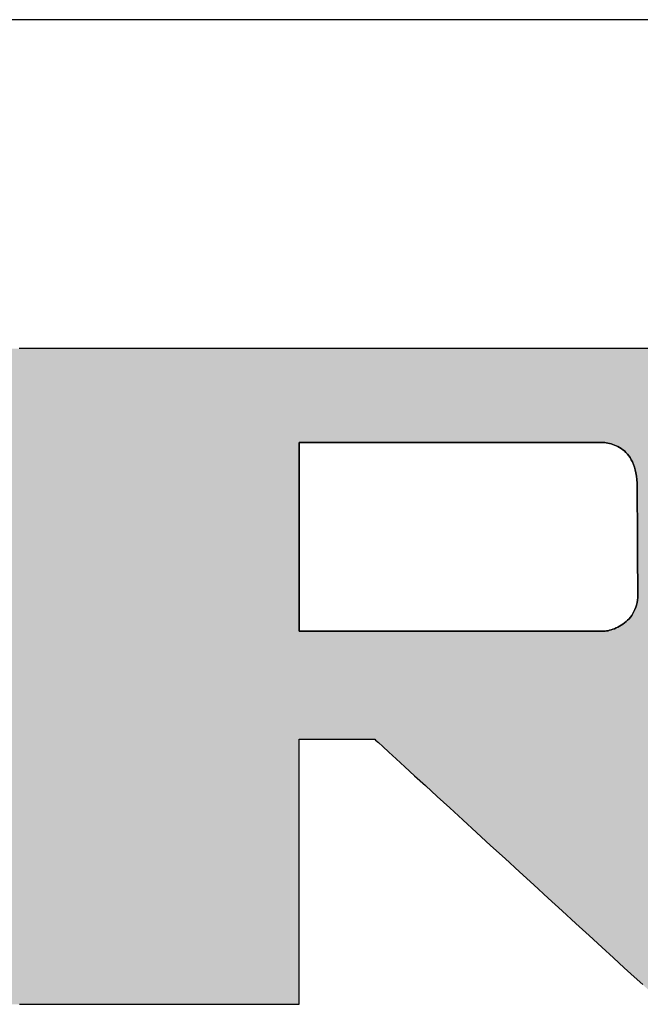
# Model space of a CAD drawing. Extents: x 18 to 402, y 10 to 294.
# Drawn here: x 362 to 374, y 275 to 294 of the extents above; entities that cross this region are included whole.
import ezdxf

# ---------------------------------------------------------------- set-up
doc = ezdxf.new("R2010")
doc.units = 0
doc.header["$LTSCALE"] = 0.25
doc.layers.get('0').update_dxf_attribs({"linetype": 'CONTINUOUS'})
doc.layers.add('1', color=7, linetype='CONTINUOUS')
doc.layers.add('2', color=134, linetype='CONTINUOUS')

# ---------------------------------------------------------------- blocks, each defined once
blk = doc.blocks.new('*G16')
at = {"layer": '1', "color": 7, "linetype": 'CONTINUOUS'}
blk.add_line((402.5, 293.972), (17.5, 293.972), dxfattribs=at)
blk = doc.blocks.new('*G17')
at = {"layer": '2', "color": 134, "linetype": 'CONTINUOUS'}
for points in [[(361.697, 275.077), (361.811, 275.077), (361.952, 275.077), (362.117, 275.077), (362.304, 275.077), (362.511, 275.077), (362.735, 275.077), (362.974, 275.077), (363.225, 275.077), (363.486, 275.077), (363.754, 275.077), (364.027, 275.077), (364.303, 275.077), (364.579, 275.077), (364.852, 275.077), (365.12, 275.077), (365.381, 275.077), (365.632, 275.077), (365.871, 275.077), (366.095, 275.077), (366.302, 275.077), (366.489, 275.077), (366.654, 275.077), (366.795, 275.077), (366.909, 275.077), (366.993, 275.077), (367.045, 275.077), (367.063, 275.077), (367.063, 275.094), (367.063, 275.142), (367.063, 275.22), (367.063, 275.324), (367.063, 275.454), (367.063, 275.606), (367.063, 275.779), (367.063, 275.97), (367.063, 276.176), (367.063, 276.396), (367.063, 276.628), (367.063, 276.868), (367.063, 277.115), (367.063, 277.367), (367.063, 277.621), (367.063, 277.875), (367.063, 278.127), (367.063, 278.374), (367.063, 278.615), (367.063, 278.846), (367.063, 279.066), (367.063, 279.273), (367.063, 279.463), (367.063, 279.636), (367.063, 279.788), (367.063, 279.918), (367.063, 280.023), (367.063, 280.1), (367.063, 280.149), (367.063, 280.165), (367.068, 280.165), (367.082, 280.165), (367.104, 280.165), (367.134, 280.165), (367.171, 280.165), (367.214, 280.165), (367.263, 280.165), (367.317, 280.165), (367.376, 280.165), (367.438, 280.165), (367.504, 280.165), (367.572, 280.165), (367.643, 280.165), (367.714, 280.165), (367.786, 280.165), (367.859, 280.165), (367.93, 280.165), (368, 280.165), (368.069, 280.165), (368.134, 280.165), (368.197, 280.165), (368.256, 280.165), (368.31, 280.165), (368.359, 280.165), (368.402, 280.165), (368.439, 280.165), (368.469, 280.165), (368.491, 280.165), (368.505, 280.165), (368.509, 280.165), (368.527, 280.149), (368.58, 280.1), (368.665, 280.023), (368.779, 279.918), (368.92, 279.788), (369.087, 279.636), (369.275, 279.463), (369.483, 279.273), (369.708, 279.066), (369.949, 278.846), (370.201, 278.615), (370.464, 278.374), (370.733, 278.127), (371.008, 277.875), (371.285, 277.621), (371.562, 277.367), (371.837, 277.115), (372.107, 276.868), (372.369, 276.628), (372.622, 276.396), (372.862, 276.176), (373.087, 275.97), (373.295, 275.779), (373.484, 275.606), (373.65, 275.454)], [(373.934, 287.66), (373.333, 287.66), (372.693, 287.66), (372.021, 287.66), (371.322, 287.66), (370.603, 287.66), (369.871, 287.66), (369.132, 287.66), (368.394, 287.66), (367.662, 287.66), (366.943, 287.66), (366.244, 287.66), (365.571, 287.66), (364.931, 287.66), (364.33, 287.66), (363.776, 287.66), (363.274, 287.66), (362.831, 287.66), (362.454, 287.66), (362.15, 287.66), (361.924, 287.66), (361.784, 287.66), (361.735, 287.66), (361.73, 287.66), (361.714, 287.66), (361.689, 287.66)], [(372.83, 282.237), (372.811, 282.237), (372.756, 282.237), (372.668, 282.237), (372.55, 282.237), (372.403, 282.237), (372.23, 282.237), (372.034, 282.237), (371.818, 282.237), (371.584, 282.237), (371.335, 282.237), (371.073, 282.237), (370.8, 282.237), (370.52, 282.237), (370.235, 282.237), (369.947, 282.237), (369.659, 282.237), (369.373, 282.237), (369.093, 282.237), (368.821, 282.237), (368.558, 282.237), (368.309, 282.237), (368.075, 282.237), (367.859, 282.237), (367.663, 282.237), (367.491, 282.237), (367.344, 282.237), (367.225, 282.237), (367.137, 282.237), (367.082, 282.237), (367.063, 282.237), (367.063, 282.249), (367.063, 282.283), (367.063, 282.339), (367.063, 282.413), (367.063, 282.506), (367.063, 282.614), (367.063, 282.737), (367.063, 282.873), (367.063, 283.02), (367.063, 283.177), (367.063, 283.342), (367.063, 283.513), (367.063, 283.689), (367.063, 283.868), (367.063, 284.049), (367.063, 284.23), (367.063, 284.409), (367.063, 284.585), (367.063, 284.757), (367.063, 284.921), (367.063, 285.078), (367.063, 285.225), (367.063, 285.361), (367.063, 285.484), (367.063, 285.592), (367.063, 285.685), (367.063, 285.759), (367.063, 285.815), (367.063, 285.849), (367.063, 285.861), (367.082, 285.861), (367.137, 285.861), (367.224, 285.861), (367.343, 285.861), (367.489, 285.861), (367.661, 285.861), (367.857, 285.861), (368.072, 285.861), (368.306, 285.861), (368.554, 285.861), (368.816, 285.861), (369.088, 285.861), (369.367, 285.861), (369.652, 285.861), (369.939, 285.861), (370.226, 285.861), (370.51, 285.861), (370.79, 285.861), (371.062, 285.861), (371.323, 285.861), (371.572, 285.861), (371.805, 285.861), (372.021, 285.861), (372.216, 285.861), (372.388, 285.861), (372.535, 285.861), (372.653, 285.861), (372.741, 285.861), (372.795, 285.861), (372.814, 285.861), (372.839, 285.861), (372.865, 285.86), (372.892, 285.858), (372.921, 285.855), (372.951, 285.851), (372.981, 285.845), (373.012, 285.839), (373.044, 285.831), (373.076, 285.821), (373.109, 285.809), (373.141, 285.796), (373.173, 285.78), (373.205, 285.762), (373.237, 285.742), (373.268, 285.72), (373.298, 285.695), (373.327, 285.667), (373.355, 285.637), (373.381, 285.603), (373.407, 285.567), (373.43, 285.527), (373.452, 285.484), (373.472, 285.437), (373.49, 285.387), (373.505, 285.333), (373.518, 285.276), (373.529, 285.214), (373.536, 285.148), (373.541, 285.078), (373.543, 285.003), (373.543, 284.997), (373.543, 284.977), (373.543, 284.945), (373.543, 284.903), (373.544, 284.85), (373.544, 284.789), (373.544, 284.719), (373.545, 284.641), (373.545, 284.557), (373.546, 284.468), (373.546, 284.374), (373.547, 284.277), (373.548, 284.176), (373.548, 284.074), (373.549, 283.971), (373.549, 283.868), (373.55, 283.766), (373.551, 283.665), (373.551, 283.568), (373.552, 283.474), (373.552, 283.385), (373.553, 283.301), (373.553, 283.223), (373.554, 283.153), (373.554, 283.092), (373.554, 283.039), (373.554, 282.996), (373.555, 282.965), (373.555, 282.945), (373.555, 282.939), (373.553, 282.885), (373.548, 282.834), (373.54, 282.785), (373.529, 282.739), (373.515, 282.695), (373.499, 282.653), (373.48, 282.613), (373.46, 282.576), (373.437, 282.54), (373.412, 282.507), (373.386, 282.476), (373.358, 282.447), (373.33, 282.42), (373.3, 282.395), (373.269, 282.372), (373.237, 282.351), (373.205, 282.332), (373.173, 282.315), (373.141, 282.299), (373.108, 282.285), (373.076, 282.273), (373.045, 282.263), (373.014, 282.254), (372.984, 282.247), (372.954, 282.242), (372.926, 282.238), (372.9, 282.236), (372.875, 282.235), (372.851, 282.235), (372.83, 282.237)]]:
    blk.add_lwpolyline(points, dxfattribs=at)

msp = doc.modelspace()

# ---------------------------------------------------------------- hatches: boundary and pattern name
at = {"layer": '1', "linetype": 'CONTINUOUS'}
h = msp.add_hatch(color=7, dxfattribs=at)
h.paths.add_polyline_path([(378.866, 286.324), (378.83, 286.377), (378.793, 286.428), (378.756, 286.479), (378.717, 286.529), (378.678, 286.578), (378.638, 286.626), (378.596, 286.674), (378.554, 286.72), (378.511, 286.766), (378.467, 286.811), (378.422, 286.856), (378.376, 286.899), (378.329, 286.942), (378.281, 286.984), (378.233, 287.025), (378.183, 287.065), (378.133, 287.104), (378.083, 287.142), (378.032, 287.179), (377.981, 287.214), (377.929, 287.248), (377.877, 287.28), (377.825, 287.311), (377.773, 287.341), (377.72, 287.37), (377.666, 287.397), (377.613, 287.422), (377.559, 287.447), (377.505, 287.47), (377.45, 287.492), (377.395, 287.512), (377.34, 287.531), (377.284, 287.549), (377.228, 287.566), (377.172, 287.581), (377.115, 287.595), (377.058, 287.607), (377.001, 287.618), (376.943, 287.628), (376.885, 287.637), (376.826, 287.644), (376.767, 287.65), (376.708, 287.655), (376.649, 287.658), (376.589, 287.66), (376.529, 287.66), (376.481, 287.66), (376.34, 287.66), (376.115, 287.66), (375.81, 287.66), (375.433, 287.66), (374.99, 287.66), (374.488, 287.66), (373.934, 287.66), (373.333, 287.66), (372.693, 287.66), (372.021, 287.66), (371.322, 287.66), (370.603, 287.66), (369.871, 287.66), (369.132, 287.66), (368.394, 287.66), (367.662, 287.66), (366.943, 287.66), (366.244, 287.66), (365.571, 287.66), (364.931, 287.66), (364.33, 287.66), (363.776, 287.66), (363.274, 287.66), (362.831, 287.66), (362.454, 287.66), (362.15, 287.66), (361.924, 287.66), (361.784, 287.66), (361.735, 287.66), (361.73, 287.66), (361.714, 287.66), (361.689, 287.66), (361.654, 287.66), (361.612, 287.66), (361.562, 287.66), (361.505, 287.66), (361.443, 287.66), (361.375, 287.66), (361.303, 287.66), (361.227, 287.66), (361.148, 287.66), (361.067, 287.66), (360.985, 287.66), (360.901, 287.66), (360.818, 287.66), (360.735, 287.66), (360.654, 287.66), (360.575, 287.66), (360.5, 287.66), (360.427, 287.66), (360.36, 287.66), (360.297, 287.66), (360.241, 287.66), (360.191, 287.66), (360.148, 287.66), (360.114, 287.66), (360.088, 287.66), (360.072, 287.66), (360.067, 287.66), (360.072, 287.656), (360.086, 287.642), (360.108, 287.621), (360.139, 287.592), (360.176, 287.555), (360.22, 287.513), (360.271, 287.465), (360.326, 287.412), (360.386, 287.354), (360.45, 287.293), (360.517, 287.228), (360.586, 287.161), (360.658, 287.092), (360.731, 287.022), (360.805, 286.951), (360.879, 286.88), (360.952, 286.81), (361.023, 286.741), (361.093, 286.674), (361.16, 286.609), (361.224, 286.548), (361.284, 286.49), (361.339, 286.437), (361.389, 286.389), (361.433, 286.346), (361.471, 286.31), (361.501, 286.281), (361.524, 286.259), (361.538, 286.246), (361.543, 286.241), (361.543, 286.228), (361.543, 286.19), (361.543, 286.129), (361.543, 286.047), (361.543, 285.945), (361.543, 285.825), (361.543, 285.689), (361.543, 285.539), (361.543, 285.376), (361.543, 285.203), (361.543, 285.021), (361.543, 284.832), (361.543, 284.637), (361.543, 284.439), (361.543, 284.239), (361.543, 284.039), (361.543, 283.841), (361.543, 283.647), (361.543, 283.457), (361.543, 283.275), (361.543, 283.102), (361.543, 282.94), (361.543, 282.79), (361.543, 282.654), (361.543, 282.534), (361.543, 282.432), (361.543, 282.349), (361.543, 282.288), (361.543, 282.25), (361.543, 282.237), (361.519, 282.237), (361.452, 282.237), (361.343, 282.237), (361.196, 282.237), (361.014, 282.237), (360.8, 282.237), (360.558, 282.237), (360.29, 282.237), (360, 282.237), (359.691, 282.237), (359.366, 282.237), (359.029, 282.237), (358.682, 282.237), (358.328, 282.237), (357.972, 282.237), (357.615, 282.237), (357.262, 282.237), (356.915, 282.237), (356.577, 282.237), (356.252, 282.237), (355.943, 282.237), (355.653, 282.237), (355.386, 282.237), (355.143, 282.237), (354.93, 282.237), (354.748, 282.237), (354.601, 282.237), (354.492, 282.237), (354.424, 282.237), (354.401, 282.237), (354.401, 282.255), (354.401, 282.306), (354.401, 282.389), (354.401, 282.501), (354.401, 282.639), (354.401, 282.801), (354.401, 282.985), (354.401, 283.189), (354.401, 283.409), (354.401, 283.643), (354.401, 283.89), (354.401, 284.146), (354.401, 284.41), (354.401, 284.678), (354.401, 284.949), (354.401, 285.22), (354.401, 285.488), (354.401, 285.752), (354.401, 286.008), (354.401, 286.254), (354.401, 286.489), (354.401, 286.709), (354.401, 286.912), (354.401, 287.096), (354.401, 287.259), (354.401, 287.397), (354.401, 287.509), (354.401, 287.591), (354.401, 287.643), (354.401, 287.66), (354.378, 287.66), (354.312, 287.66), (354.205, 287.66), (354.061, 287.66), (353.883, 287.66), (353.675, 287.66), (353.438, 287.66), (353.176, 287.66), (352.892, 287.66), (352.59, 287.66), (352.273, 287.66), (351.943, 287.66), (351.603, 287.66), (351.258, 287.66), (350.909, 287.66), (350.561, 287.66), (350.215, 287.66), (349.876, 287.66), (349.546, 287.66), (349.228, 287.66), (348.926, 287.66), (348.643, 287.66), (348.381, 287.66), (348.144, 287.66), (347.935, 287.66), (347.757, 287.66), (347.613, 287.66), (347.507, 287.66), (347.441, 287.66), (347.418, 287.66), (347.423, 287.656), (347.437, 287.642), (347.459, 287.621), (347.49, 287.592), (347.528, 287.556), (347.572, 287.513), (347.622, 287.465), (347.677, 287.412), (347.738, 287.355), (347.802, 287.293), (347.869, 287.229), (347.939, 287.162), (348.011, 287.093), (348.084, 287.023), (348.158, 286.952), (348.232, 286.881), (348.305, 286.811), (348.377, 286.743), (348.447, 286.676), (348.514, 286.611), (348.578, 286.55), (348.638, 286.492), (348.693, 286.439), (348.744, 286.391), (348.788, 286.349), (348.826, 286.313), (348.856, 286.284), (348.879, 286.262), (348.893, 286.249), (348.898, 286.244), (348.898, 286.208), (348.898, 286.102), (348.898, 285.931), (348.898, 285.701), (348.898, 285.417), (348.898, 285.083), (348.898, 284.704), (348.898, 284.285), (348.898, 283.832), (348.898, 283.349), (348.898, 282.841), (348.898, 282.313), (348.898, 281.771), (348.898, 281.218), (348.898, 280.66), (348.899, 280.103), (348.899, 279.55), (348.899, 279.008), (348.899, 278.48), (348.899, 277.972), (348.899, 277.489), (348.899, 277.036), (348.899, 276.617), (348.899, 276.238), (348.899, 275.904), (348.899, 275.62), (348.899, 275.39), (348.899, 275.219), (348.899, 275.113), (348.899, 275.077), (348.917, 275.077), (348.969, 275.077), (349.053, 275.077), (349.167, 275.077), (349.307, 275.077), (349.471, 275.077), (349.658, 275.077), (349.864, 275.077), (350.088, 275.077), (350.326, 275.077), (350.576, 275.077), (350.836, 275.077), (351.103, 275.077), (351.375, 275.077), (351.65, 275.077), (351.925, 275.077), (352.197, 275.077), (352.464, 275.077), (352.724, 275.077), (352.974, 275.077), (353.212, 275.077), (353.436, 275.077), (353.642, 275.077), (353.829, 275.077), (353.993, 275.077), (354.133, 275.077), (354.247, 275.077), (354.331, 275.077), (354.383, 275.077), (354.401, 275.077), (354.401, 275.094), (354.401, 275.142), (354.401, 275.22), (354.401, 275.324), (354.401, 275.454), (354.401, 275.606), (354.401, 275.779), (354.401, 275.97), (354.401, 276.176), (354.401, 276.396), (354.401, 276.628), (354.401, 276.868), (354.401, 277.115), (354.401, 277.367), (354.401, 277.621), (354.401, 277.875), (354.401, 278.127), (354.401, 278.374), (354.401, 278.615), (354.401, 278.846), (354.401, 279.066), (354.401, 279.273), (354.401, 279.463), (354.401, 279.636), (354.401, 279.788), (354.401, 279.918), (354.401, 280.023), (354.401, 280.1), (354.401, 280.149), (354.401, 280.165), (354.424, 280.165), (354.492, 280.165), (354.601, 280.165), (354.748, 280.165), (354.93, 280.165), (355.143, 280.165), (355.386, 280.165), (355.653, 280.165), (355.943, 280.165), (356.252, 280.165), (356.577, 280.165), (356.915, 280.165), (357.262, 280.165), (357.615, 280.165), (357.972, 280.165), (358.328, 280.165), (358.682, 280.165), (359.029, 280.165), (359.366, 280.165), (359.691, 280.165), (360, 280.165), (360.29, 280.165), (360.558, 280.165), (360.8, 280.165), (361.014, 280.165), (361.196, 280.165), (361.343, 280.165), (361.452, 280.165), (361.519, 280.165), (361.543, 280.165), (361.543, 280.149), (361.543, 280.1), (361.543, 280.023), (361.543, 279.918), (361.543, 279.788), (361.543, 279.636), (361.543, 279.463), (361.543, 279.273), (361.543, 279.066), (361.543, 278.846), (361.543, 278.615), (361.543, 278.374), (361.543, 278.127), (361.543, 277.875), (361.543, 277.621), (361.543, 277.367), (361.543, 277.115), (361.543, 276.868), (361.543, 276.628), (361.543, 276.396), (361.543, 276.176), (361.543, 275.97), (361.543, 275.779), (361.543, 275.606), (361.543, 275.454), (361.543, 275.324), (361.543, 275.22), (361.543, 275.142), (361.543, 275.094), (361.543, 275.077), (361.561, 275.077), (361.613, 275.077), (361.697, 275.077), (361.811, 275.077), (361.952, 275.077), (362.117, 275.077), (362.304, 275.077), (362.511, 275.077), (362.735, 275.077), (362.974, 275.077), (363.225, 275.077), (363.486, 275.077), (363.754, 275.077), (364.027, 275.077), (364.303, 275.077), (364.579, 275.077), (364.852, 275.077), (365.12, 275.077), (365.381, 275.077), (365.632, 275.077), (365.871, 275.077), (366.095, 275.077), (366.302, 275.077), (366.489, 275.077), (366.654, 275.077), (366.795, 275.077), (366.909, 275.077), (366.993, 275.077), (367.045, 275.077), (367.063, 275.077), (367.063, 275.094), (367.063, 275.142), (367.063, 275.22), (367.063, 275.324), (367.063, 275.454), (367.063, 275.606), (367.063, 275.779), (367.063, 275.97), (367.063, 276.176), (367.063, 276.396), (367.063, 276.628), (367.063, 276.868), (367.063, 277.115), (367.063, 277.367), (367.063, 277.621), (367.063, 277.875), (367.063, 278.127), (367.063, 278.374), (367.063, 278.615), (367.063, 278.846), (367.063, 279.066), (367.063, 279.273), (367.063, 279.463), (367.063, 279.636), (367.063, 279.788), (367.063, 279.918), (367.063, 280.023), (367.063, 280.1), (367.063, 280.149), (367.063, 280.165), (367.068, 280.165), (367.082, 280.165), (367.104, 280.165), (367.134, 280.165), (367.171, 280.165), (367.214, 280.165), (367.263, 280.165), (367.317, 280.165), (367.376, 280.165), (367.438, 280.165), (367.504, 280.165), (367.572, 280.165), (367.643, 280.165), (367.714, 280.165), (367.786, 280.165), (367.859, 280.165), (367.93, 280.165), (368, 280.165), (368.069, 280.165), (368.134, 280.165), (368.197, 280.165), (368.256, 280.165), (368.31, 280.165), (368.359, 280.165), (368.402, 280.165), (368.439, 280.165), (368.469, 280.165), (368.491, 280.165), (368.505, 280.165), (368.509, 280.165), (368.527, 280.149), (368.58, 280.1), (368.665, 280.023), (368.779, 279.918), (368.92, 279.788), (369.087, 279.636), (369.275, 279.463), (369.483, 279.273), (369.708, 279.066), (369.949, 278.846), (370.201, 278.615), (370.464, 278.374), (370.733, 278.127), (371.008, 277.875), (371.285, 277.621), (371.562, 277.367), (371.837, 277.115), (372.107, 276.868), (372.369, 276.628), (372.622, 276.396), (372.862, 276.176), (373.087, 275.97), (373.295, 275.779), (373.484, 275.606), (373.65, 275.454), (373.791, 275.324), (373.906, 275.22), (373.99, 275.142), (374.043, 275.094), (374.061, 275.077), (374.084, 275.077), (374.15, 275.077), (374.256, 275.077), (374.399, 275.077), (374.577, 275.077), (374.785, 275.077), (375.021, 275.077), (375.282, 275.077), (375.565, 275.077), (375.866, 275.077), (376.182, 275.077), (376.511, 275.077), (376.849, 275.077), (377.194, 275.077), (377.541, 275.077), (377.889, 275.077), (378.233, 275.077), (378.571, 275.077), (378.9, 275.077), (379.217, 275.077), (379.518, 275.077), (379.8, 275.077), (380.061, 275.077), (380.297, 275.077), (380.505, 275.077), (380.683, 275.077), (380.826, 275.077), (380.932, 275.077), (380.998, 275.077), (381.021, 275.077), (381.002, 275.094), (380.948, 275.144), (380.86, 275.224), (380.741, 275.333), (380.595, 275.467), (380.422, 275.624), (380.227, 275.802), (380.011, 275.999), (379.778, 276.213), (379.529, 276.44), (379.267, 276.679), (378.995, 276.928), (378.715, 277.183), (378.43, 277.444), (378.143, 277.706), (377.856, 277.969), (377.571, 278.229), (377.291, 278.484), (377.019, 278.733), (376.757, 278.972), (376.508, 279.199), (376.275, 279.413), (376.059, 279.61), (375.864, 279.788), (375.692, 279.946), (375.545, 280.08), (375.426, 280.188), (375.339, 280.268), (375.284, 280.318), (375.265, 280.335), (375.27, 280.335), (375.282, 280.335), (375.302, 280.335), (375.329, 280.335), (375.363, 280.335), (375.402, 280.335), (375.447, 280.335), (375.496, 280.335), (375.55, 280.335), (375.607, 280.335), (375.667, 280.335), (375.729, 280.335), (375.793, 280.335), (375.858, 280.335), (375.924, 280.335), (375.989, 280.335), (376.055, 280.335), (376.119, 280.335), (376.181, 280.335), (376.241, 280.335), (376.298, 280.335), (376.351, 280.335), (376.4, 280.335), (376.445, 280.335), (376.485, 280.335), (376.518, 280.335), (376.545, 280.335), (376.565, 280.335), (376.578, 280.335), (376.582, 280.335), (376.661, 280.336), (376.74, 280.34), (376.818, 280.345), (376.895, 280.353), (376.972, 280.363), (377.047, 280.376), (377.122, 280.39), (377.197, 280.407), (377.27, 280.426), (377.343, 280.447), (377.415, 280.471), (377.486, 280.497), (377.556, 280.525), (377.626, 280.555), (377.695, 280.587), (377.763, 280.622), (377.831, 280.659), (377.898, 280.698), (377.964, 280.74), (378.029, 280.783), (378.093, 280.829), (378.157, 280.877), (378.22, 280.928), (378.282, 280.981), (378.344, 281.035), (378.404, 281.093), (378.464, 281.152), (378.524, 281.214), (378.582, 281.278), (378.64, 281.344), (378.696, 281.411), (378.751, 281.48), (378.803, 281.549), (378.854, 281.619), (378.903, 281.691), (378.949, 281.763), (378.994, 281.836), (379.037, 281.91), (379.078, 281.985), (379.116, 282.061), (379.153, 282.137), (379.188, 282.215), (379.221, 282.294), (379.252, 282.373), (379.281, 282.454), (379.308, 282.535), (379.333, 282.617), (379.357, 282.7), (379.378, 282.784), (379.397, 282.869), (379.414, 282.955), (379.43, 283.042), (379.443, 283.13), (379.455, 283.218), (379.464, 283.308), (379.472, 283.398), (379.477, 283.489), (379.481, 283.582), (379.483, 283.675), (379.482, 283.769), (379.482, 283.77), (379.482, 283.775), (379.482, 283.782), (379.482, 283.791), (379.482, 283.803), (379.482, 283.817), (379.482, 283.832), (379.481, 283.85), (379.481, 283.868), (379.481, 283.888), (379.481, 283.909), (379.48, 283.931), (379.48, 283.954), (379.48, 283.977), (379.48, 284), (379.479, 284.023), (379.479, 284.045), (379.479, 284.068), (379.479, 284.09), (379.478, 284.111), (379.478, 284.131), (379.478, 284.149), (379.478, 284.167), (379.477, 284.182), (379.477, 284.196), (379.477, 284.208), (379.477, 284.217), (379.477, 284.225), (379.477, 284.229), (379.477, 284.23), (379.477, 284.274), (379.477, 284.318), (379.477, 284.362), (379.476, 284.405), (379.474, 284.449), (379.472, 284.492), (379.47, 284.536), (379.466, 284.579), (379.463, 284.622), (379.459, 284.665), (379.454, 284.708), (379.449, 284.751), (379.443, 284.794), (379.437, 284.837), (379.43, 284.879), (379.423, 284.922), (379.416, 284.964), (379.407, 285.007), (379.399, 285.049), (379.389, 285.091), (379.38, 285.133), (379.369, 285.175), (379.359, 285.217), (379.347, 285.259), (379.336, 285.301), (379.323, 285.343), (379.31, 285.384), (379.297, 285.426), (379.283, 285.468), (379.269, 285.509), (379.246, 285.572), (379.223, 285.635), (379.198, 285.697), (379.172, 285.758), (379.146, 285.818), (379.118, 285.877), (379.09, 285.936), (379.061, 285.994), (379.031, 286.051), (379, 286.107), (378.967, 286.163), (378.935, 286.217), (378.901, 286.271)], flags=0)
h.paths.add_polyline_path([(373.552, 283.474), (373.551, 283.568), (373.551, 283.665), (373.55, 283.766), (373.549, 283.868), (373.549, 283.971), (373.548, 284.074), (373.548, 284.176), (373.547, 284.277), (373.546, 284.374), (373.546, 284.468), (373.545, 284.557), (373.545, 284.641), (373.544, 284.719), (373.544, 284.789), (373.544, 284.85), (373.543, 284.903), (373.543, 284.945), (373.543, 284.977), (373.543, 284.997), (373.543, 285.003), (373.541, 285.078), (373.536, 285.148), (373.529, 285.214), (373.518, 285.276), (373.505, 285.333), (373.49, 285.387), (373.472, 285.437), (373.452, 285.484), (373.43, 285.527), (373.407, 285.567), (373.381, 285.603), (373.355, 285.637), (373.327, 285.667), (373.298, 285.695), (373.268, 285.72), (373.237, 285.742), (373.205, 285.762), (373.173, 285.78), (373.141, 285.796), (373.109, 285.809), (373.076, 285.821), (373.044, 285.831), (373.012, 285.839), (372.981, 285.845), (372.951, 285.851), (372.921, 285.855), (372.892, 285.858), (372.865, 285.86), (372.839, 285.861), (372.814, 285.861), (372.795, 285.861), (372.741, 285.861), (372.653, 285.861), (372.535, 285.861), (372.388, 285.861), (372.216, 285.861), (372.021, 285.861), (371.805, 285.861), (371.572, 285.861), (371.323, 285.861), (371.062, 285.861), (370.79, 285.861), (370.51, 285.861), (370.226, 285.861), (369.939, 285.861), (369.652, 285.861), (369.367, 285.861), (369.088, 285.861), (368.816, 285.861), (368.554, 285.861), (368.306, 285.861), (368.072, 285.861), (367.857, 285.861), (367.661, 285.861), (367.489, 285.861), (367.343, 285.861), (367.224, 285.861), (367.137, 285.861), (367.082, 285.861), (367.063, 285.861), (367.063, 285.849), (367.063, 285.815), (367.063, 285.759), (367.063, 285.685), (367.063, 285.592), (367.063, 285.484), (367.063, 285.361), (367.063, 285.225), (367.063, 285.078), (367.063, 284.921), (367.063, 284.757), (367.063, 284.585), (367.063, 284.409), (367.063, 284.23), (367.063, 284.049), (367.063, 283.868), (367.063, 283.689), (367.063, 283.513), (367.063, 283.342), (367.063, 283.177), (367.063, 283.02), (367.063, 282.873), (367.063, 282.737), (367.063, 282.614), (367.063, 282.506), (367.063, 282.413), (367.063, 282.339), (367.063, 282.283), (367.063, 282.249), (367.063, 282.237), (367.082, 282.237), (367.137, 282.237), (367.225, 282.237), (367.344, 282.237), (367.491, 282.237), (367.663, 282.237), (367.859, 282.237), (368.075, 282.237), (368.309, 282.237), (368.558, 282.237), (368.821, 282.237), (369.093, 282.237), (369.373, 282.237), (369.659, 282.237), (369.947, 282.237), (370.235, 282.237), (370.52, 282.237), (370.8, 282.237), (371.073, 282.237), (371.335, 282.237), (371.584, 282.237), (371.818, 282.237), (372.034, 282.237), (372.23, 282.237), (372.403, 282.237), (372.55, 282.237), (372.668, 282.237), (372.756, 282.237), (372.811, 282.237), (372.83, 282.237), (372.851, 282.235), (372.875, 282.235), (372.9, 282.236), (372.926, 282.238), (372.954, 282.242), (372.984, 282.247), (373.014, 282.254), (373.045, 282.263), (373.076, 282.273), (373.108, 282.285), (373.141, 282.299), (373.173, 282.315), (373.205, 282.332), (373.237, 282.351), (373.269, 282.372), (373.3, 282.395), (373.33, 282.42), (373.358, 282.447), (373.386, 282.476), (373.412, 282.507), (373.437, 282.54), (373.46, 282.576), (373.48, 282.613), (373.499, 282.653), (373.515, 282.695), (373.529, 282.739), (373.54, 282.785), (373.548, 282.834), (373.553, 282.885), (373.555, 282.939), (373.555, 282.945), (373.555, 282.965), (373.554, 282.996), (373.554, 283.039), (373.554, 283.092), (373.554, 283.153), (373.553, 283.223), (373.553, 283.301), (373.552, 283.385)], flags=0)

# ---------------------------------------------------------------- linework, layer by layer
at = {"layer": '1', "color": 7, "linetype": 'CONTINUOUS'}
for p, q in [((361.714, 287.66), (361.689, 287.66)), ((361.73, 287.66), (361.714, 287.66)), ((361.735, 287.66), (361.73, 287.66)), ((361.784, 287.66), (361.735, 287.66)), ((361.924, 287.66), (361.784, 287.66)), ((362.15, 287.66), (361.924, 287.66)), ((362.454, 287.66), (362.15, 287.66)), ((362.831, 287.66), (362.454, 287.66)), ((363.274, 287.66), (362.831, 287.66)), ((363.776, 287.66), (363.274, 287.66)), ((364.33, 287.66), (363.776, 287.66)), ((364.931, 287.66), (364.33, 287.66)), ((365.571, 287.66), (364.931, 287.66)), ((366.244, 287.66), (365.571, 287.66)), ((366.943, 287.66), (366.244, 287.66)), ((367.662, 287.66), (366.943, 287.66)), ((368.394, 287.66), (367.662, 287.66)), ((369.132, 287.66), (368.394, 287.66)), ((369.871, 287.66), (369.132, 287.66)), ((370.603, 287.66), (369.871, 287.66)), ((371.322, 287.66), (370.603, 287.66)), ((372.021, 287.66), (371.322, 287.66)), ((372.693, 287.66), (372.021, 287.66)), ((373.333, 287.66), (372.693, 287.66)), ((373.934, 287.66), (373.333, 287.66)), ((367.082, 285.861), (367.063, 285.861)), ((367.063, 285.861), (367.063, 285.849)), ((367.063, 285.849), (367.063, 285.815)), ((367.063, 285.815), (367.063, 285.759)), ((367.063, 285.759), (367.063, 285.685)), ((367.137, 285.861), (367.082, 285.861)), ((367.224, 285.861), (367.137, 285.861)), ((367.343, 285.861), (367.224, 285.861)), ((367.489, 285.861), (367.343, 285.861)), ((367.661, 285.861), (367.489, 285.861)), ((367.857, 285.861), (367.661, 285.861)), ((368.072, 285.861), (367.857, 285.861)), ((368.306, 285.861), (368.072, 285.861)), ((368.554, 285.861), (368.306, 285.861)), ((368.816, 285.861), (368.554, 285.861)), ((369.088, 285.861), (368.816, 285.861)), ((369.367, 285.861), (369.088, 285.861)), ((369.652, 285.861), (369.367, 285.861)), ((369.939, 285.861), (369.652, 285.861)), ((370.226, 285.861), (369.939, 285.861)), ((370.51, 285.861), (370.226, 285.861)), ((370.79, 285.861), (370.51, 285.861)), ((371.062, 285.861), (370.79, 285.861)), ((371.323, 285.861), (371.062, 285.861)), ((371.572, 285.861), (371.323, 285.861)), ((371.805, 285.861), (371.572, 285.861)), ((372.021, 285.861), (371.805, 285.861)), ((372.216, 285.861), (372.021, 285.861)), ((372.388, 285.861), (372.216, 285.861)), ((372.535, 285.861), (372.388, 285.861)), ((372.653, 285.861), (372.535, 285.861)), ((372.741, 285.861), (372.653, 285.861)), ((372.795, 285.861), (372.741, 285.861)), ((372.814, 285.861), (372.795, 285.861)), ((372.839, 285.861), (372.814, 285.861)), ((372.865, 285.86), (372.839, 285.861)), ((372.892, 285.858), (372.865, 285.86)), ((372.921, 285.855), (372.892, 285.858)), ((372.951, 285.851), (372.921, 285.855)), ((372.981, 285.845), (372.951, 285.851)), ((373.012, 285.839), (372.981, 285.845)), ((373.044, 285.831), (373.012, 285.839)), ((373.076, 285.821), (373.044, 285.831)), ((373.109, 285.809), (373.076, 285.821)), ((373.141, 285.796), (373.109, 285.809)), ((373.173, 285.78), (373.141, 285.796)), ((373.205, 285.762), (373.173, 285.78)), ((373.237, 285.742), (373.205, 285.762)), ((373.268, 285.72), (373.237, 285.742)), ((373.298, 285.695), (373.268, 285.72)), ((373.327, 285.667), (373.298, 285.695)), ((367.063, 285.685), (367.063, 285.592)), ((367.063, 285.592), (367.063, 285.484)), ((373.355, 285.637), (373.327, 285.667)), ((373.381, 285.603), (373.355, 285.637)), ((373.407, 285.567), (373.381, 285.603)), ((373.43, 285.527), (373.407, 285.567)), ((373.452, 285.484), (373.43, 285.527)), ((367.063, 285.484), (367.063, 285.361)), ((367.063, 285.361), (367.063, 285.225)), ((373.472, 285.437), (373.452, 285.484)), ((373.49, 285.387), (373.472, 285.437)), ((373.505, 285.333), (373.49, 285.387)), ((373.518, 285.276), (373.505, 285.333)), ((367.063, 285.225), (367.063, 285.078)), ((373.529, 285.214), (373.518, 285.276)), ((373.536, 285.148), (373.529, 285.214)), ((373.541, 285.078), (373.536, 285.148)), ((367.063, 285.078), (367.063, 284.921)), ((373.543, 285.003), (373.541, 285.078)), ((373.543, 284.997), (373.543, 285.003)), ((373.543, 284.977), (373.543, 284.997)), ((373.543, 284.945), (373.543, 284.977)), ((373.543, 284.903), (373.543, 284.945)), ((367.063, 284.921), (367.063, 284.757)), ((367.063, 284.757), (367.063, 284.585)), ((373.544, 284.85), (373.543, 284.903)), ((373.544, 284.789), (373.544, 284.85)), ((373.544, 284.719), (373.544, 284.789)), ((367.063, 284.585), (367.063, 284.409)), ((373.545, 284.641), (373.544, 284.719)), ((373.545, 284.557), (373.545, 284.641)), ((373.546, 284.468), (373.545, 284.557)), ((367.063, 284.409), (367.063, 284.23)), ((373.546, 284.374), (373.546, 284.468)), ((373.547, 284.277), (373.546, 284.374)), ((367.063, 284.23), (367.063, 284.049)), ((373.548, 284.176), (373.547, 284.277)), ((373.548, 284.074), (373.548, 284.176)), ((367.063, 284.049), (367.063, 283.868)), ((373.549, 283.971), (373.548, 284.074)), ((367.063, 283.868), (367.063, 283.689)), ((373.549, 283.868), (373.549, 283.971)), ((373.55, 283.766), (373.549, 283.868)), ((367.063, 283.689), (367.063, 283.513)), ((373.551, 283.665), (373.55, 283.766)), ((373.551, 283.568), (373.551, 283.665)), ((367.063, 283.513), (367.063, 283.342)), ((373.552, 283.474), (373.551, 283.568)), ((373.552, 283.385), (373.552, 283.474)), ((367.063, 283.342), (367.063, 283.177)), ((373.553, 283.301), (373.552, 283.385)), ((373.553, 283.223), (373.553, 283.301)), ((367.063, 283.177), (367.063, 283.02)), ((373.554, 283.153), (373.553, 283.223)), ((373.554, 283.092), (373.554, 283.153)), ((373.554, 283.039), (373.554, 283.092)), ((367.063, 283.02), (367.063, 282.873)), ((367.063, 282.873), (367.063, 282.737)), ((373.548, 282.834), (373.553, 282.885)), ((373.553, 282.885), (373.555, 282.939)), ((373.554, 282.996), (373.554, 283.039)), ((373.555, 282.965), (373.554, 282.996)), ((373.555, 282.945), (373.555, 282.965)), ((373.555, 282.939), (373.555, 282.945)), ((367.063, 282.737), (367.063, 282.614)), ((373.499, 282.653), (373.515, 282.695)), ((373.515, 282.695), (373.529, 282.739)), ((373.529, 282.739), (373.54, 282.785)), ((373.54, 282.785), (373.548, 282.834)), ((367.063, 282.614), (367.063, 282.506)), ((367.063, 282.506), (367.063, 282.413)), ((373.358, 282.447), (373.386, 282.476)), ((373.386, 282.476), (373.412, 282.507)), ((373.412, 282.507), (373.437, 282.54)), ((373.437, 282.54), (373.46, 282.576)), ((373.46, 282.576), (373.48, 282.613)), ((373.48, 282.613), (373.499, 282.653)), ((367.063, 282.413), (367.063, 282.339)), ((367.063, 282.339), (367.063, 282.283)), ((373.076, 282.273), (373.108, 282.285)), ((373.108, 282.285), (373.141, 282.299)), ((373.141, 282.299), (373.173, 282.315)), ((373.173, 282.315), (373.205, 282.332)), ((373.205, 282.332), (373.237, 282.351)), ((373.237, 282.351), (373.269, 282.372)), ((373.269, 282.372), (373.3, 282.395)), ((373.3, 282.395), (373.33, 282.42)), ((373.33, 282.42), (373.358, 282.447)), ((367.063, 282.283), (367.063, 282.249)), ((367.063, 282.249), (367.063, 282.237)), ((367.063, 282.237), (367.082, 282.237)), ((367.082, 282.237), (367.137, 282.237)), ((367.137, 282.237), (367.225, 282.237)), ((367.225, 282.237), (367.344, 282.237)), ((367.344, 282.237), (367.491, 282.237)), ((367.491, 282.237), (367.663, 282.237)), ((367.663, 282.237), (367.859, 282.237)), ((367.859, 282.237), (368.075, 282.237)), ((368.075, 282.237), (368.309, 282.237)), ((368.309, 282.237), (368.558, 282.237)), ((368.558, 282.237), (368.821, 282.237)), ((368.821, 282.237), (369.093, 282.237)), ((369.093, 282.237), (369.373, 282.237)), ((369.373, 282.237), (369.659, 282.237)), ((369.659, 282.237), (369.947, 282.237)), ((369.947, 282.237), (370.235, 282.237)), ((370.235, 282.237), (370.52, 282.237)), ((370.52, 282.237), (370.8, 282.237)), ((370.8, 282.237), (371.073, 282.237)), ((371.073, 282.237), (371.335, 282.237)), ((371.335, 282.237), (371.584, 282.237)), ((371.584, 282.237), (371.818, 282.237)), ((371.818, 282.237), (372.034, 282.237)), ((372.034, 282.237), (372.23, 282.237)), ((372.23, 282.237), (372.403, 282.237)), ((372.403, 282.237), (372.55, 282.237)), ((372.55, 282.237), (372.668, 282.237)), ((372.668, 282.237), (372.756, 282.237)), ((372.756, 282.237), (372.811, 282.237)), ((372.811, 282.237), (372.83, 282.237)), ((372.83, 282.237), (372.851, 282.235)), ((372.851, 282.235), (372.875, 282.235)), ((372.875, 282.235), (372.9, 282.236)), ((372.9, 282.236), (372.926, 282.238)), ((372.926, 282.238), (372.954, 282.242)), ((372.954, 282.242), (372.984, 282.247)), ((372.984, 282.247), (373.014, 282.254)), ((373.014, 282.254), (373.045, 282.263)), ((373.045, 282.263), (373.076, 282.273)), ((367.063, 280.149), (367.063, 280.165)), ((367.063, 280.165), (367.068, 280.165)), ((367.063, 280.1), (367.063, 280.149)), ((367.063, 280.023), (367.063, 280.1)), ((367.063, 279.918), (367.063, 280.023)), ((367.068, 280.165), (367.082, 280.165)), ((367.082, 280.165), (367.104, 280.165)), ((367.104, 280.165), (367.134, 280.165)), ((367.134, 280.165), (367.171, 280.165)), ((367.171, 280.165), (367.214, 280.165)), ((367.214, 280.165), (367.263, 280.165)), ((367.263, 280.165), (367.317, 280.165)), ((367.317, 280.165), (367.376, 280.165)), ((367.376, 280.165), (367.438, 280.165)), ((367.438, 280.165), (367.504, 280.165)), ((367.504, 280.165), (367.572, 280.165)), ((367.572, 280.165), (367.643, 280.165)), ((367.643, 280.165), (367.714, 280.165)), ((367.714, 280.165), (367.786, 280.165)), ((367.786, 280.165), (367.859, 280.165)), ((367.859, 280.165), (367.93, 280.165)), ((367.93, 280.165), (368, 280.165)), ((368, 280.165), (368.069, 280.165)), ((368.069, 280.165), (368.134, 280.165)), ((368.134, 280.165), (368.197, 280.165)), ((368.197, 280.165), (368.256, 280.165)), ((368.256, 280.165), (368.31, 280.165)), ((368.31, 280.165), (368.359, 280.165)), ((368.359, 280.165), (368.402, 280.165)), ((368.402, 280.165), (368.439, 280.165)), ((368.439, 280.165), (368.469, 280.165)), ((368.469, 280.165), (368.491, 280.165)), ((368.491, 280.165), (368.505, 280.165)), ((368.505, 280.165), (368.509, 280.165)), ((368.509, 280.165), (368.527, 280.149)), ((368.527, 280.149), (368.58, 280.1)), ((368.58, 280.1), (368.665, 280.023)), ((368.665, 280.023), (368.779, 279.918)), ((367.063, 279.788), (367.063, 279.918)), ((368.779, 279.918), (368.92, 279.788)), ((367.063, 279.636), (367.063, 279.788)), ((368.92, 279.788), (369.087, 279.636)), ((367.063, 279.463), (367.063, 279.636)), ((367.063, 279.273), (367.063, 279.463)), ((369.087, 279.636), (369.275, 279.463)), ((369.275, 279.463), (369.483, 279.273)), ((367.063, 279.066), (367.063, 279.273)), ((369.483, 279.273), (369.708, 279.066)), ((367.063, 278.846), (367.063, 279.066)), ((369.708, 279.066), (369.949, 278.846)), ((367.063, 278.615), (367.063, 278.846)), ((369.949, 278.846), (370.201, 278.615)), ((367.063, 278.374), (367.063, 278.615)), ((370.201, 278.615), (370.464, 278.374)), ((367.063, 278.127), (367.063, 278.374)), ((370.464, 278.374), (370.733, 278.127)), ((367.063, 277.875), (367.063, 278.127)), ((370.733, 278.127), (371.008, 277.875)), ((367.063, 277.621), (367.063, 277.875)), ((371.008, 277.875), (371.285, 277.621)), ((367.063, 277.367), (367.063, 277.621)), ((371.285, 277.621), (371.562, 277.367)), ((367.063, 277.115), (367.063, 277.367)), ((371.562, 277.367), (371.837, 277.115)), ((367.063, 276.868), (367.063, 277.115)), ((371.837, 277.115), (372.107, 276.868)), ((367.063, 276.628), (367.063, 276.868)), ((372.107, 276.868), (372.369, 276.628)), ((367.063, 276.396), (367.063, 276.628)), ((372.369, 276.628), (372.622, 276.396)), ((367.063, 276.176), (367.063, 276.396)), ((372.622, 276.396), (372.862, 276.176)), ((367.063, 275.97), (367.063, 276.176)), ((372.862, 276.176), (373.087, 275.97)), ((367.063, 275.779), (367.063, 275.97)), ((373.087, 275.97), (373.295, 275.779)), ((367.063, 275.606), (367.063, 275.779)), ((373.295, 275.779), (373.484, 275.606)), ((367.063, 275.454), (367.063, 275.606)), ((373.484, 275.606), (373.65, 275.454)), ((367.063, 275.324), (367.063, 275.454)), ((367.063, 275.22), (367.063, 275.324)), ((367.063, 275.142), (367.063, 275.22)), ((367.063, 275.094), (367.063, 275.142)), ((361.697, 275.077), (361.811, 275.077)), ((361.811, 275.077), (361.952, 275.077)), ((361.952, 275.077), (362.117, 275.077)), ((362.117, 275.077), (362.304, 275.077)), ((362.304, 275.077), (362.511, 275.077)), ((362.511, 275.077), (362.735, 275.077)), ((362.735, 275.077), (362.974, 275.077)), ((362.974, 275.077), (363.225, 275.077)), ((363.225, 275.077), (363.486, 275.077)), ((363.486, 275.077), (363.754, 275.077)), ((363.754, 275.077), (364.027, 275.077)), ((364.027, 275.077), (364.303, 275.077)), ((364.303, 275.077), (364.579, 275.077)), ((364.579, 275.077), (364.852, 275.077)), ((364.852, 275.077), (365.12, 275.077)), ((365.12, 275.077), (365.381, 275.077)), ((365.381, 275.077), (365.632, 275.077)), ((365.632, 275.077), (365.871, 275.077)), ((365.871, 275.077), (366.095, 275.077)), ((366.095, 275.077), (366.302, 275.077)), ((366.302, 275.077), (366.489, 275.077)), ((366.489, 275.077), (366.654, 275.077)), ((366.654, 275.077), (366.795, 275.077)), ((366.795, 275.077), (366.909, 275.077)), ((366.909, 275.077), (366.993, 275.077)), ((366.993, 275.077), (367.045, 275.077)), ((367.045, 275.077), (367.063, 275.077)), ((367.063, 275.077), (367.063, 275.094))]:
    msp.add_line(p, q, dxfattribs=at)

# ---------------------------------------------------------------- block references
for name in ['*G16', '*G17']:
    msp.add_blockref(name, (0, 0))

doc.saveas('drawing.dxf')
